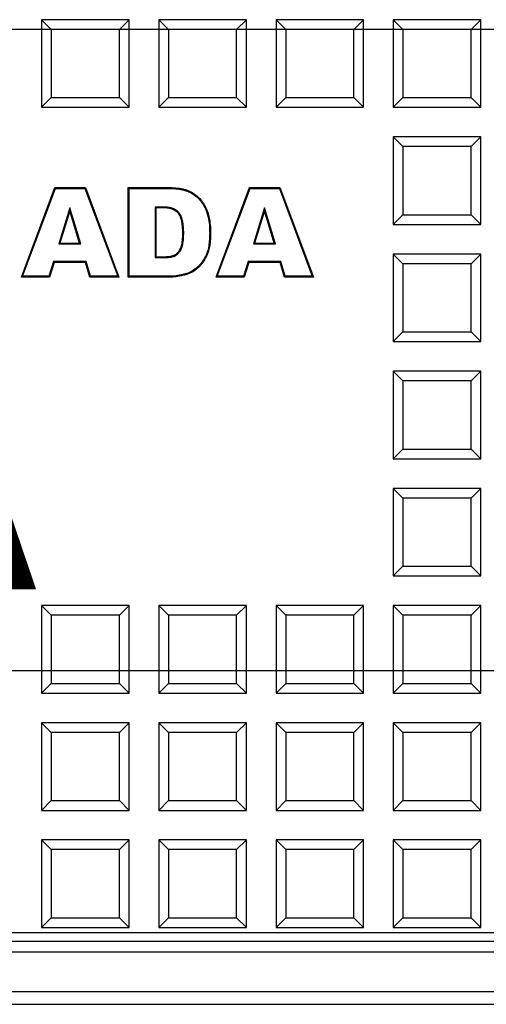
# Model space of a CAD drawing. Units: millimetres. Extents: x 0 to 291, y 0 to 204.
# Drawn here: x 152 to 158, y 45 to 59 of the extents above; entities that cross this region are included whole.
import ezdxf
from ezdxf.enums import TextEntityAlignment as Align
from ezdxf.lldxf.tags import DXFTag

# ---------------------------------------------------------------- set-up
doc = ezdxf.new("R2010")
doc.units = ezdxf.units.MM
for name, color, linetype in [('D-17M', 7, 'Continuous'), ('D-17T', 7, 'Continuous'), ('Default', 7, 'Continuous'), ('Predeterminado', 7, 'Continuous')]:
    doc.layers.add(name, color=color, linetype=linetype)
doc.styles.add('SEACAD_Arial', font='arial.ttf')
tags = doc.linetypes.add('CENTER2', pattern=[28.575, 19.05, -3.175, 3.175, -3.175]).pattern_tags.tags
tags[10:11] = [DXFTag(74, 4), DXFTag(75, 0), DXFTag(340, '0'), DXFTag(46, 0.0), DXFTag(50, 0.0), DXFTag(44, 0.0), DXFTag(45, 0.0)]
tags[8:9] = [DXFTag(74, 4), DXFTag(75, 0), DXFTag(340, '0'), DXFTag(46, 0.0), DXFTag(50, 0.0), DXFTag(44, 0.0), DXFTag(45, 0.0)]
tags[6:7] = [DXFTag(74, 4), DXFTag(75, 0), DXFTag(340, '0'), DXFTag(46, 0.0), DXFTag(50, 0.0), DXFTag(44, 0.0), DXFTag(45, 0.0)]
tags[4:5] = [DXFTag(74, 4), DXFTag(75, 0), DXFTag(340, '0'), DXFTag(46, 0.0), DXFTag(50, 0.0), DXFTag(44, 0.0), DXFTag(45, 0.0)]

# ---------------------------------------------------------------- blocks, each defined once
blk = doc.blocks.new('SE1')
at = {"layer": 'D-17M', "color": 7, "linetype": 'Continuous'}
for p, q in [((97.302, 45.582), (172.685, 45.582)), ((97.149, 45.429), (172.838, 45.429)), ((97.137, 44.858), (172.85, 44.858)), ((106.993, 44.674), (162.994, 44.674))]:
    blk.add_line(p, q, dxfattribs=at)
at = {"layer": 'D-17T', "color": 7, "linetype": 'Continuous'}
for p, q in [((153.326, 58.841), (152.066, 58.841)), ((152.206, 58.701), (152.066, 58.841)), ((152.066, 58.841), (152.066, 57.581)), ((153.186, 58.701), (153.326, 58.841)), ((153.326, 57.581), (153.326, 58.841)), ((155.012, 58.841), (153.752, 58.841)), ((153.892, 58.701), (153.752, 58.841)), ((153.752, 58.841), (153.752, 57.581)), ((154.872, 58.701), (155.012, 58.841)), ((155.012, 57.581), (155.012, 58.841)), ((156.698, 58.841), (155.438, 58.841)), ((155.578, 58.701), (155.438, 58.841)), ((155.438, 58.841), (155.438, 57.581)), ((156.558, 58.701), (156.698, 58.841)), ((156.698, 57.581), (156.698, 58.841)), ((158.384, 58.841), (157.124, 58.841)), ((157.264, 58.701), (157.124, 58.841)), ((157.124, 58.841), (157.124, 57.581)), ((158.244, 58.701), (158.384, 58.841)), ((158.384, 57.581), (158.384, 58.841)), ((152.206, 58.701), (152.206, 57.721)), ((153.186, 58.701), (152.206, 58.701)), ((153.186, 57.721), (153.186, 58.701)), ((153.892, 58.701), (153.892, 57.721)), ((154.872, 58.701), (153.892, 58.701)), ((154.872, 57.721), (154.872, 58.701)), ((155.578, 58.701), (155.578, 57.721)), ((156.558, 58.701), (155.578, 58.701)), ((156.558, 57.721), (156.558, 58.701)), ((157.264, 58.701), (157.264, 57.721)), ((158.244, 58.701), (157.264, 58.701)), ((158.244, 57.721), (158.244, 58.701)), ((152.206, 57.721), (152.066, 57.581)), ((152.206, 57.721), (153.186, 57.721)), ((153.186, 57.721), (153.326, 57.581)), ((153.892, 57.721), (153.752, 57.581)), ((153.892, 57.721), (154.872, 57.721)), ((154.872, 57.721), (155.012, 57.581)), ((155.578, 57.721), (155.438, 57.581)), ((155.578, 57.721), (156.558, 57.721)), ((156.558, 57.721), (156.698, 57.581)), ((157.264, 57.721), (157.124, 57.581)), ((157.264, 57.721), (158.244, 57.721)), ((158.244, 57.721), (158.384, 57.581)), ((152.066, 57.581), (153.326, 57.581)), ((153.752, 57.581), (155.012, 57.581)), ((155.438, 57.581), (156.698, 57.581)), ((157.124, 57.581), (158.384, 57.581)), ((158.384, 57.155), (157.124, 57.155)), ((157.264, 57.015), (157.124, 57.155)), ((157.124, 57.155), (157.124, 55.895)), ((158.244, 57.015), (158.384, 57.155)), ((158.384, 55.895), (158.384, 57.155)), ((157.264, 57.015), (157.264, 56.035)), ((158.244, 57.015), (157.264, 57.015)), ((158.244, 56.035), (158.244, 57.015)), ((151.776, 55.137), (152.259, 56.425)), ((151.794, 55.149), (152.268, 56.412)), ((152.268, 56.412), (152.259, 56.425)), ((152.259, 56.425), (152.697, 56.425)), ((152.268, 56.412), (152.688, 56.412)), ((152.688, 56.412), (152.697, 56.425)), ((152.688, 56.412), (153.161, 55.149)), ((152.697, 56.425), (153.178, 55.137)), ((153.324, 56.412), (153.312, 56.425)), ((153.312, 55.137), (153.312, 56.425)), ((153.324, 55.149), (153.324, 56.412)), ((154.575, 55.137), (155.059, 56.425)), ((154.593, 55.149), (155.068, 56.412)), ((155.068, 56.412), (155.059, 56.425)), ((155.059, 56.425), (155.495, 56.425)), ((155.068, 56.412), (155.487, 56.412)), ((155.487, 56.412), (155.495, 56.425)), ((155.487, 56.412), (155.96, 55.149)), ((155.495, 56.425), (155.978, 55.137)), ((152.473, 56.133), (152.315, 55.615)), ((152.629, 55.615), (152.473, 56.133)), ((152.473, 56.133), (152.473, 56.09)), ((153.698, 56.146), (153.71, 56.134)), ((153.698, 56.146), (153.698, 55.418)), ((153.71, 56.134), (153.71, 55.43)), ((155.272, 56.133), (155.114, 55.615)), ((155.429, 55.615), (155.272, 56.133)), ((155.272, 56.133), (155.272, 56.09)), ((152.473, 56.09), (152.331, 55.627)), ((152.613, 55.627), (152.473, 56.09)), ((155.272, 56.09), (155.13, 55.627)), ((155.412, 55.627), (155.272, 56.09)), ((157.264, 56.035), (157.124, 55.895)), ((157.264, 56.035), (158.244, 56.035)), ((158.244, 56.035), (158.384, 55.895)), ((157.124, 55.895), (158.384, 55.895)), ((152.315, 55.615), (152.331, 55.627)), ((152.315, 55.615), (152.629, 55.615)), ((152.331, 55.627), (152.613, 55.627)), ((152.629, 55.615), (152.613, 55.627)), ((155.114, 55.615), (155.13, 55.627)), ((155.114, 55.615), (155.429, 55.615)), ((155.13, 55.627), (155.412, 55.627)), ((155.429, 55.615), (155.412, 55.627)), ((153.698, 55.418), (153.71, 55.43)), ((158.384, 55.469), (157.124, 55.469)), ((157.264, 55.329), (157.124, 55.469)), ((157.124, 55.469), (157.124, 54.209)), ((158.244, 55.329), (158.384, 55.469)), ((158.384, 54.209), (158.384, 55.469)), ((152.238, 55.361), (152.173, 55.149)), ((152.247, 55.348), (152.182, 55.137)), ((152.706, 55.361), (152.238, 55.361)), ((152.238, 55.361), (152.247, 55.348)), ((152.697, 55.348), (152.247, 55.348)), ((152.706, 55.361), (152.697, 55.348)), ((152.762, 55.137), (152.697, 55.348)), ((152.771, 55.149), (152.706, 55.361)), ((155.036, 55.361), (154.972, 55.149)), ((155.045, 55.348), (154.981, 55.137)), ((155.505, 55.361), (155.036, 55.361)), ((155.036, 55.361), (155.045, 55.348)), ((155.496, 55.348), (155.045, 55.348)), ((155.505, 55.361), (155.496, 55.348)), ((155.561, 55.137), (155.496, 55.348)), ((155.57, 55.149), (155.505, 55.361)), ((157.264, 55.329), (157.264, 54.349)), ((158.244, 55.329), (157.264, 55.329)), ((158.244, 54.349), (158.244, 55.329)), ((151.794, 55.149), (151.776, 55.137)), ((152.182, 55.137), (151.776, 55.137)), ((152.173, 55.149), (151.794, 55.149)), ((152.173, 55.149), (152.182, 55.137)), ((152.771, 55.149), (152.762, 55.137)), ((153.178, 55.137), (152.762, 55.137)), ((153.161, 55.149), (152.771, 55.149)), ((153.161, 55.149), (153.178, 55.137)), ((153.324, 55.149), (153.312, 55.137)), ((154.593, 55.149), (154.575, 55.137)), ((154.981, 55.137), (154.575, 55.137)), ((154.972, 55.149), (154.593, 55.149)), ((154.972, 55.149), (154.981, 55.137)), ((155.57, 55.149), (155.561, 55.137)), ((155.978, 55.137), (155.561, 55.137)), ((155.96, 55.149), (155.57, 55.149)), ((155.96, 55.149), (155.978, 55.137)), ((157.264, 54.349), (157.124, 54.209)), ((157.264, 54.349), (158.244, 54.349)), ((158.244, 54.349), (158.384, 54.209)), ((157.124, 54.209), (158.384, 54.209)), ((158.384, 53.783), (157.124, 53.783)), ((157.264, 53.643), (157.124, 53.783)), ((157.124, 53.783), (157.124, 52.523)), ((158.244, 53.643), (158.384, 53.783)), ((158.384, 52.523), (158.384, 53.783)), ((157.264, 53.643), (157.264, 52.663)), ((158.244, 53.643), (157.264, 53.643)), ((158.244, 52.663), (158.244, 53.643)), ((157.264, 52.663), (157.124, 52.523)), ((157.264, 52.663), (158.244, 52.663)), ((158.244, 52.663), (158.384, 52.523)), ((157.124, 52.523), (158.384, 52.523)), ((158.384, 52.097), (157.124, 52.097)), ((157.264, 51.957), (157.124, 52.097)), ((157.124, 52.097), (157.124, 50.837)), ((158.244, 51.957), (158.384, 52.097)), ((158.384, 50.837), (158.384, 52.097)), ((157.264, 51.957), (157.264, 50.977)), ((158.244, 51.957), (157.264, 51.957)), ((158.244, 50.977), (158.244, 51.957)), ((157.264, 50.977), (157.124, 50.837)), ((157.264, 50.977), (158.244, 50.977)), ((158.244, 50.977), (158.384, 50.837)), ((157.124, 50.837), (158.384, 50.837)), ((153.326, 50.411), (152.066, 50.411)), ((152.206, 50.272), (152.066, 50.411)), ((152.066, 50.411), (152.066, 49.151)), ((153.186, 50.272), (153.326, 50.411)), ((153.326, 49.151), (153.326, 50.411)), ((155.012, 50.411), (153.752, 50.411)), ((153.892, 50.272), (153.752, 50.411)), ((153.752, 50.411), (153.752, 49.151)), ((154.872, 50.272), (155.012, 50.411)), ((155.012, 49.151), (155.012, 50.411)), ((156.698, 50.411), (155.438, 50.411)), ((155.578, 50.272), (155.438, 50.411)), ((155.438, 50.411), (155.438, 49.151)), ((156.558, 50.272), (156.698, 50.411)), ((156.698, 49.151), (156.698, 50.411)), ((158.384, 50.411), (157.124, 50.411)), ((157.264, 50.272), (157.124, 50.411)), ((157.124, 50.411), (157.124, 49.151)), ((158.244, 50.272), (158.384, 50.411)), ((158.384, 49.151), (158.384, 50.411)), ((152.206, 50.272), (152.206, 49.291)), ((153.186, 50.272), (152.206, 50.272)), ((153.186, 49.291), (153.186, 50.272)), ((153.892, 50.272), (153.892, 49.291)), ((154.872, 50.272), (153.892, 50.272)), ((154.872, 49.291), (154.872, 50.272)), ((155.578, 50.272), (155.578, 49.291)), ((156.558, 50.272), (155.578, 50.272)), ((156.558, 49.291), (156.558, 50.272)), ((157.264, 50.272), (157.264, 49.291)), ((158.244, 50.272), (157.264, 50.272)), ((158.244, 49.291), (158.244, 50.272)), ((152.206, 49.291), (152.066, 49.151)), ((152.206, 49.291), (153.186, 49.291)), ((153.186, 49.291), (153.326, 49.151)), ((153.892, 49.291), (153.752, 49.151)), ((153.892, 49.291), (154.872, 49.291)), ((154.872, 49.291), (155.012, 49.151)), ((155.578, 49.291), (155.438, 49.151)), ((155.578, 49.291), (156.558, 49.291)), ((156.558, 49.291), (156.698, 49.151)), ((157.264, 49.291), (157.124, 49.151)), ((157.264, 49.291), (158.244, 49.291)), ((158.244, 49.291), (158.384, 49.151)), ((152.066, 49.151), (153.326, 49.151)), ((153.752, 49.151), (155.012, 49.151)), ((155.438, 49.151), (156.698, 49.151)), ((157.124, 49.151), (158.384, 49.151)), ((153.326, 48.725), (152.066, 48.725)), ((152.206, 48.586), (152.066, 48.725)), ((152.066, 48.725), (152.066, 47.465)), ((153.186, 48.586), (153.326, 48.725)), ((153.326, 47.465), (153.326, 48.725)), ((155.012, 48.725), (153.752, 48.725)), ((153.892, 48.586), (153.752, 48.725)), ((153.752, 48.725), (153.752, 47.465)), ((154.872, 48.586), (155.012, 48.725)), ((155.012, 47.465), (155.012, 48.725)), ((156.698, 48.725), (155.438, 48.725)), ((155.578, 48.586), (155.438, 48.725)), ((155.438, 48.725), (155.438, 47.465)), ((156.558, 48.586), (156.698, 48.725)), ((156.698, 47.465), (156.698, 48.725)), ((158.384, 48.725), (157.124, 48.725)), ((157.264, 48.586), (157.124, 48.725)), ((157.124, 48.725), (157.124, 47.465)), ((158.244, 48.586), (158.384, 48.725)), ((158.384, 47.465), (158.384, 48.725)), ((152.206, 48.586), (152.206, 47.605)), ((153.186, 48.586), (152.206, 48.586)), ((153.186, 47.605), (153.186, 48.586)), ((153.892, 48.586), (153.892, 47.605)), ((154.872, 48.586), (153.892, 48.586)), ((154.872, 47.605), (154.872, 48.586)), ((155.578, 48.586), (155.578, 47.605)), ((156.558, 48.586), (155.578, 48.586)), ((156.558, 47.605), (156.558, 48.586)), ((157.264, 48.586), (157.264, 47.605)), ((158.244, 48.586), (157.264, 48.586)), ((158.244, 47.605), (158.244, 48.586)), ((152.206, 47.605), (152.066, 47.465)), ((152.206, 47.605), (153.186, 47.605)), ((153.186, 47.605), (153.326, 47.465)), ((153.892, 47.605), (153.752, 47.465)), ((153.892, 47.605), (154.872, 47.605)), ((154.872, 47.605), (155.012, 47.465)), ((155.578, 47.605), (155.438, 47.465)), ((155.578, 47.605), (156.558, 47.605)), ((156.558, 47.605), (156.698, 47.465)), ((157.264, 47.605), (157.124, 47.465)), ((157.264, 47.605), (158.244, 47.605)), ((158.244, 47.605), (158.384, 47.465)), ((152.066, 47.465), (153.326, 47.465)), ((153.752, 47.465), (155.012, 47.465)), ((155.438, 47.465), (156.698, 47.465)), ((157.124, 47.465), (158.384, 47.465)), ((153.326, 47.039), (152.066, 47.039)), ((152.206, 46.9), (152.066, 47.039)), ((152.066, 47.039), (152.066, 45.779)), ((153.186, 46.9), (153.326, 47.039)), ((153.326, 45.779), (153.326, 47.039)), ((155.012, 47.039), (153.752, 47.039)), ((153.892, 46.9), (153.752, 47.039)), ((153.752, 47.039), (153.752, 45.779)), ((154.872, 46.9), (155.012, 47.039)), ((155.012, 45.779), (155.012, 47.039)), ((156.698, 47.039), (155.438, 47.039)), ((155.578, 46.9), (155.438, 47.039)), ((155.438, 47.039), (155.438, 45.779)), ((156.558, 46.9), (156.698, 47.039)), ((156.698, 45.779), (156.698, 47.039)), ((158.384, 47.039), (157.124, 47.039)), ((157.264, 46.9), (157.124, 47.039)), ((157.124, 47.039), (157.124, 45.779)), ((158.244, 46.9), (158.384, 47.039)), ((158.384, 45.779), (158.384, 47.039)), ((152.206, 46.9), (152.206, 45.919)), ((153.186, 46.9), (152.206, 46.9)), ((153.186, 45.919), (153.186, 46.9)), ((153.892, 46.9), (153.892, 45.919)), ((154.872, 46.9), (153.892, 46.9)), ((154.872, 45.919), (154.872, 46.9)), ((155.578, 46.9), (155.578, 45.919)), ((156.558, 46.9), (155.578, 46.9)), ((156.558, 45.919), (156.558, 46.9)), ((157.264, 46.9), (157.264, 45.919)), ((158.244, 46.9), (157.264, 46.9)), ((158.244, 45.919), (158.244, 46.9)), ((152.206, 45.919), (152.066, 45.779)), ((152.206, 45.919), (153.186, 45.919)), ((153.186, 45.919), (153.326, 45.779)), ((153.892, 45.919), (153.752, 45.779)), ((153.892, 45.919), (154.872, 45.919)), ((154.872, 45.919), (155.012, 45.779)), ((155.578, 45.919), (155.438, 45.779)), ((155.578, 45.919), (156.558, 45.919)), ((156.558, 45.919), (156.698, 45.779)), ((157.264, 45.919), (157.124, 45.779)), ((157.264, 45.919), (158.244, 45.919)), ((158.244, 45.919), (158.384, 45.779)), ((152.066, 45.779), (153.326, 45.779)), ((153.752, 45.779), (155.012, 45.779)), ((155.438, 45.779), (156.698, 45.779)), ((157.124, 45.779), (158.384, 45.779)), ((98.173, 45.709), (171.813, 45.709))]:
    blk.add_line(p, q, dxfattribs=at)
for points, knots in [([(153.312, 56.425), (153.445, 56.425), (153.578, 56.425), (153.744, 56.425), (153.777, 56.425), (153.827, 56.425), (153.843, 56.425), (153.868, 56.425), (153.876, 56.425), (153.889, 56.425), (153.893, 56.425), (153.899, 56.425), (153.901, 56.425), (153.906, 56.425), (153.909, 56.425), (153.991, 56.424), (154.06, 56.416), (154.133, 56.396), (154.147, 56.392), (154.167, 56.385), (154.173, 56.382), (154.181, 56.379), (154.183, 56.379), (154.186, 56.377), (154.188, 56.376), (154.194, 56.374), (154.198, 56.372), (154.233, 56.355), (154.261, 56.338), (154.313, 56.297), (154.336, 56.274), (154.368, 56.236), (154.378, 56.223), (154.396, 56.196), (154.404, 56.182), (154.428, 56.139), (154.441, 56.109), (154.455, 56.069), (154.458, 56.061), (154.461, 56.048), (154.463, 56.044), (154.465, 56.036), (154.466, 56.031), (154.472, 56.009), (154.476, 55.992), (154.486, 55.938), (154.491, 55.901), (154.495, 55.844), (154.496, 55.825), (154.496, 55.786), (154.496, 55.767), (154.494, 55.674), (154.488, 55.609), (154.471, 55.527), (154.464, 55.502), (154.455, 55.477), (154.453, 55.474), (154.452, 55.47), (154.451, 55.469), (154.451, 55.467), (154.45, 55.466), (154.45, 55.465), (154.449, 55.463), (154.445, 55.454), (154.442, 55.446), (154.431, 55.423), (154.423, 55.408), (154.398, 55.364), (154.379, 55.338), (154.347, 55.301), (154.335, 55.29), (154.322, 55.277), (154.321, 55.276), (154.318, 55.273), (154.316, 55.271), (154.311, 55.267), (154.308, 55.264), (154.298, 55.255), (154.291, 55.25), (154.257, 55.223), (154.228, 55.206), (154.184, 55.186), (154.169, 55.181), (154.15, 55.175), (154.147, 55.174), (154.142, 55.172), (154.141, 55.172), (154.139, 55.172), (154.138, 55.171), (154.134, 55.17), (154.132, 55.17), (154.121, 55.167), (154.112, 55.165), (154.033, 55.146), (153.968, 55.137), (153.907, 55.137), (153.905, 55.137), (153.901, 55.137), (153.899, 55.137), (153.893, 55.137), (153.889, 55.137), (153.876, 55.137), (153.868, 55.137), (153.843, 55.137), (153.827, 55.137), (153.777, 55.137), (153.744, 55.137), (153.578, 55.137), (153.445, 55.137), (153.312, 55.137)], [0, 0, 0, 0, 0.125, 0.125, 0.15625, 0.15625, 0.171875, 0.171875, 0.179688, 0.179688, 0.183594, 0.183594, 0.185547, 0.185547, 0.1875, 0.1875, 0.25, 0.25, 0.265625, 0.265625, 0.273438, 0.273438, 0.275391, 0.275391, 0.277344, 0.277344, 0.28125, 0.28125, 0.3125, 0.3125, 0.34375, 0.34375, 0.359375, 0.359375, 0.375, 0.375, 0.40625, 0.40625, 0.414062, 0.414062, 0.417969, 0.417969, 0.421875, 0.421875, 0.4375, 0.4375, 0.46875, 0.46875, 0.484375, 0.484375, 0.5, 0.5, 0.5625, 0.5625, 0.59375, 0.59375, 0.597656, 0.597656, 0.599609, 0.599609, 0.600586, 0.600586, 0.601562, 0.601562, 0.609375, 0.609375, 0.625, 0.625, 0.65625, 0.65625, 0.671875, 0.671875, 0.673828, 0.673828, 0.675781, 0.675781, 0.679688, 0.679688, 0.6875, 0.6875, 0.71875, 0.71875, 0.734375, 0.734375, 0.738281, 0.738281, 0.739258, 0.739258, 0.740234, 0.740234, 0.742188, 0.742188, 0.75, 0.75, 0.8125, 0.8125, 0.814453, 0.814453, 0.816406, 0.816406, 0.820312, 0.820312, 0.828125, 0.828125, 0.84375, 0.84375, 0.875, 0.875, 1, 1, 1, 1]), ([(153.324, 56.412), (153.453, 56.412), (153.582, 56.412), (153.744, 56.412), (153.777, 56.412), (153.827, 56.412), (153.843, 56.412), (153.868, 56.412), (153.876, 56.412), (153.889, 56.412), (153.893, 56.412), (153.899, 56.412), (153.901, 56.412), (153.906, 56.412), (153.909, 56.412), (153.99, 56.412), (154.058, 56.404), (154.13, 56.385), (154.143, 56.38), (154.163, 56.374), (154.169, 56.371), (154.176, 56.368), (154.178, 56.367), (154.181, 56.366), (154.183, 56.365), (154.189, 56.363), (154.193, 56.361), (154.227, 56.345), (154.254, 56.327), (154.304, 56.288), (154.327, 56.265), (154.358, 56.229), (154.368, 56.216), (154.386, 56.19), (154.394, 56.176), (154.417, 56.134), (154.43, 56.104), (154.444, 56.065), (154.446, 56.057), (154.45, 56.045), (154.451, 56.041), (154.453, 56.032), (154.454, 56.028), (154.46, 56.007), (154.464, 55.989), (154.474, 55.936), (154.479, 55.899), (154.483, 55.843), (154.483, 55.825), (154.484, 55.786), (154.484, 55.767), (154.482, 55.675), (154.476, 55.61), (154.459, 55.53), (154.452, 55.505), (154.443, 55.481), (154.442, 55.478), (154.441, 55.474), (154.44, 55.473), (154.439, 55.471), (154.439, 55.471), (154.438, 55.469), (154.438, 55.468), (154.434, 55.459), (154.431, 55.451), (154.42, 55.428), (154.412, 55.414), (154.388, 55.371), (154.369, 55.345), (154.338, 55.309), (154.327, 55.298), (154.314, 55.286), (154.312, 55.285), (154.309, 55.282), (154.308, 55.28), (154.303, 55.276), (154.3, 55.273), (154.29, 55.265), (154.283, 55.259), (154.25, 55.234), (154.222, 55.217), (154.18, 55.198), (154.165, 55.192), (154.147, 55.187), (154.143, 55.185), (154.139, 55.184), (154.138, 55.184), (154.136, 55.183), (154.135, 55.183), (154.131, 55.182), (154.129, 55.182), (154.118, 55.179), (154.109, 55.177), (154.031, 55.158), (153.967, 55.15), (153.907, 55.149), (153.905, 55.149), (153.901, 55.149), (153.899, 55.149), (153.893, 55.149), (153.889, 55.149), (153.876, 55.149), (153.868, 55.149), (153.843, 55.149), (153.827, 55.149), (153.777, 55.149), (153.744, 55.149), (153.582, 55.149), (153.453, 55.149), (153.324, 55.149)], [0, 0, 0, 0, 0.122102, 0.122102, 0.153594, 0.153594, 0.169339, 0.169339, 0.177212, 0.177212, 0.181149, 0.181149, 0.183117, 0.183117, 0.185085, 0.185085, 0.248068, 0.248068, 0.263814, 0.263814, 0.271687, 0.271687, 0.273655, 0.273655, 0.275623, 0.275623, 0.27956, 0.27956, 0.311051, 0.311051, 0.342543, 0.342543, 0.358288, 0.358288, 0.374034, 0.374034, 0.405526, 0.405526, 0.413398, 0.413398, 0.417335, 0.417335, 0.421271, 0.421271, 0.437017, 0.437017, 0.468509, 0.468509, 0.484254, 0.484254, 0.5, 0.5, 0.562983, 0.562983, 0.594475, 0.594475, 0.598411, 0.598411, 0.600379, 0.600379, 0.601363, 0.601363, 0.602347, 0.602347, 0.61022, 0.61022, 0.625966, 0.625966, 0.657458, 0.657458, 0.673203, 0.673203, 0.675171, 0.675171, 0.67714, 0.67714, 0.681076, 0.681076, 0.688949, 0.688949, 0.720441, 0.720441, 0.736186, 0.736186, 0.740123, 0.740123, 0.741107, 0.741107, 0.742091, 0.742091, 0.744059, 0.744059, 0.751932, 0.751932, 0.814915, 0.814915, 0.816883, 0.816883, 0.818851, 0.818851, 0.822788, 0.822788, 0.830661, 0.830661, 0.846407, 0.846407, 0.877898, 0.877898, 1, 1, 1, 1]), ([(153.698, 55.418), (153.702, 55.418), (153.706, 55.418), (153.71, 55.418), (153.737, 55.418), (153.763, 55.418), (153.793, 55.418), (153.796, 55.418), (153.801, 55.418), (153.803, 55.418), (153.805, 55.418), (153.806, 55.418), (153.807, 55.418), (153.808, 55.418), (153.809, 55.418), (153.809, 55.418), (153.819, 55.418), (153.828, 55.418), (153.854, 55.418), (153.87, 55.419), (153.915, 55.424), (153.94, 55.428), (153.972, 55.438), (153.982, 55.442), (153.991, 55.447), (153.991, 55.447), (153.992, 55.447), (153.992, 55.448), (153.993, 55.448), (153.994, 55.449), (153.996, 55.45), (153.997, 55.451), (154.001, 55.453), (154.004, 55.455), (154.012, 55.461), (154.017, 55.465), (154.043, 55.486), (154.06, 55.509), (154.075, 55.541), (154.076, 55.544), (154.078, 55.549), (154.079, 55.55), (154.079, 55.551), (154.08, 55.552), (154.08, 55.553), (154.081, 55.555), (154.083, 55.561), (154.085, 55.566), (154.09, 55.581), (154.093, 55.593), (154.101, 55.63), (154.105, 55.659), (154.108, 55.709), (154.109, 55.726), (154.11, 55.754), (154.11, 55.764), (154.11, 55.783), (154.11, 55.793), (154.108, 55.879), (154.099, 55.941), (154.074, 56.015), (154.063, 56.036), (154.044, 56.062), (154.038, 56.07), (154.023, 56.084), (154.015, 56.091), (153.971, 56.122), (153.927, 56.137), (153.86, 56.144), (153.846, 56.146), (153.828, 56.146), (153.824, 56.146), (153.819, 56.146), (153.817, 56.146), (153.814, 56.146), (153.813, 56.146), (153.811, 56.146), (153.81, 56.146), (153.803, 56.146), (153.796, 56.146), (153.763, 56.146), (153.737, 56.146), (153.71, 56.146), (153.706, 56.146), (153.702, 56.146), (153.698, 56.146)], [0, 0, 0, 0, 0.00945, 0.00945, 0.00945, 0.070768, 0.070768, 0.078433, 0.078433, 0.082266, 0.082266, 0.084182, 0.084182, 0.08514, 0.08514, 0.086098, 0.086098, 0.101428, 0.101428, 0.132087, 0.132087, 0.193406, 0.193406, 0.224065, 0.224065, 0.225024, 0.225024, 0.225982, 0.225982, 0.227898, 0.227898, 0.23173, 0.23173, 0.239395, 0.239395, 0.254725, 0.254725, 0.316044, 0.316044, 0.323709, 0.323709, 0.325625, 0.325625, 0.327541, 0.327541, 0.331373, 0.331373, 0.346703, 0.346703, 0.377363, 0.377363, 0.438681, 0.438681, 0.469341, 0.469341, 0.48467, 0.48467, 0.5, 0.5, 0.622638, 0.622638, 0.683957, 0.683957, 0.714616, 0.714616, 0.745275, 0.745275, 0.867913, 0.867913, 0.898573, 0.898573, 0.906237, 0.906237, 0.91007, 0.91007, 0.911986, 0.911986, 0.913902, 0.913902, 0.929232, 0.929232, 0.990551, 0.990551, 0.990551, 1, 1, 1, 1]), ([(153.71, 55.43), (153.737, 55.43), (153.763, 55.43), (153.793, 55.43), (153.796, 55.43), (153.801, 55.43), (153.803, 55.43), (153.805, 55.43), (153.806, 55.43), (153.807, 55.43), (153.808, 55.43), (153.809, 55.43), (153.809, 55.43), (153.819, 55.43), (153.828, 55.43), (153.853, 55.431), (153.869, 55.432), (153.913, 55.436), (153.938, 55.44), (153.968, 55.45), (153.977, 55.454), (153.985, 55.458), (153.985, 55.458), (153.986, 55.458), (153.986, 55.458), (153.987, 55.459), (153.988, 55.459), (153.99, 55.46), (153.991, 55.461), (153.995, 55.464), (153.997, 55.465), (154.005, 55.47), (154.01, 55.474), (154.033, 55.494), (154.049, 55.516), (154.064, 55.546), (154.065, 55.549), (154.067, 55.554), (154.068, 55.555), (154.068, 55.556), (154.068, 55.556), (154.069, 55.558), (154.069, 55.559), (154.072, 55.565), (154.073, 55.57), (154.078, 55.585), (154.081, 55.596), (154.089, 55.632), (154.093, 55.66), (154.096, 55.709), (154.097, 55.727), (154.097, 55.754), (154.098, 55.764), (154.098, 55.783), (154.098, 55.793), (154.096, 55.878), (154.087, 55.939), (154.063, 56.01), (154.053, 56.03), (154.035, 56.054), (154.029, 56.062), (154.015, 56.075), (154.007, 56.081), (153.966, 56.11), (153.924, 56.125), (153.859, 56.132), (153.845, 56.133), (153.828, 56.134), (153.824, 56.134), (153.819, 56.134), (153.817, 56.134), (153.814, 56.134), (153.813, 56.134), (153.811, 56.134), (153.81, 56.134), (153.803, 56.134), (153.796, 56.134), (153.763, 56.134), (153.737, 56.134), (153.71, 56.134)], [0, 0, 0, 0, 0.0625, 0.0625, 0.070312, 0.070312, 0.074219, 0.074219, 0.076172, 0.076172, 0.077148, 0.077148, 0.078125, 0.078125, 0.09375, 0.09375, 0.125, 0.125, 0.1875, 0.1875, 0.21875, 0.21875, 0.219727, 0.219727, 0.220703, 0.220703, 0.222656, 0.222656, 0.226562, 0.226562, 0.234375, 0.234375, 0.25, 0.25, 0.3125, 0.3125, 0.320313, 0.320313, 0.322266, 0.322266, 0.324219, 0.324219, 0.328125, 0.328125, 0.34375, 0.34375, 0.375, 0.375, 0.4375, 0.4375, 0.46875, 0.46875, 0.484375, 0.484375, 0.5, 0.5, 0.625, 0.625, 0.6875, 0.6875, 0.71875, 0.71875, 0.75, 0.75, 0.875, 0.875, 0.90625, 0.90625, 0.914062, 0.914062, 0.917969, 0.917969, 0.919922, 0.919922, 0.921875, 0.921875, 0.9375, 0.9375, 1, 1, 1, 1])]:
    blk.add_open_spline(points, degree=3, knots=knots, dxfattribs=at)
blk = doc.blocks.new('SE8')
at = {"color": 7, "linetype": 'Continuous', "style": 'SEACAD_Arial'}
blk.add_text('A', height=3, dxfattribs=at).set_placement((149.515, 53.647), align=Align.TOP_LEFT)
blk = doc.blocks.new('SE7')
at = {"layer": 'Predeterminado', "color": 7, "linetype": 'CENTER2'}
for p, q in [((158.95, 58.701), (110.341, 58.701)), ((110.341, 49.477), (158.95, 49.477))]:
    blk.add_line(p, q, dxfattribs=at)
at = {"layer": 'Predeterminado'}
blk.add_blockref('SE8', (0, 0), dxfattribs=at)

msp = doc.modelspace()

# ---------------------------------------------------------------- block references
at = {"layer": 'Default'}
msp.add_blockref('SE1', (0, 0), dxfattribs=at)
at = {"layer": 'Predeterminado'}
msp.add_blockref('SE7', (0, 0), dxfattribs=at)

doc.saveas('drawing.dxf')
